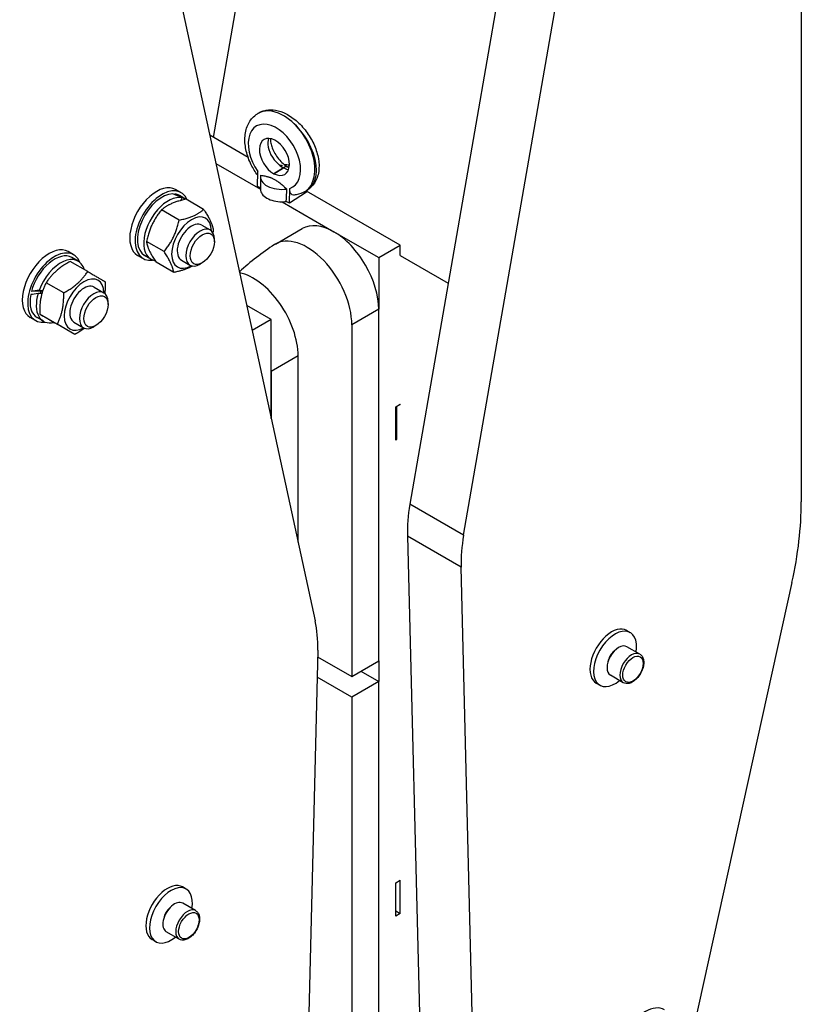
# Model space of a CAD drawing. Units: millimetres. Extents: x 311 to 4180, y 39 to 5448.
# Drawn here: x 1395 to 1796, y 3637 to 4142 of the extents above; entities that cross this region are included whole.
import ezdxf

# ---------------------------------------------------------------- set-up
doc = ezdxf.new("R2010")
doc.units = ezdxf.units.MM
doc.header["$LTSCALE"] = 20
doc.layers.add('Visible Edges(Hillmar_metric)', color=7, linetype='Continuous', lineweight=25)
doc.layers.add('Visible Tangent Edges(Hillmar_Metric)', color=7, linetype='Continuous', lineweight=25, true_color=0xc0c0c0)

msp = doc.modelspace()

# ---------------------------------------------------------------- linework, layer by layer
at = {"layer": 'Visible Edges(Hillmar_metric)'}
for p, q in [((1677.8503, 4368.7362), (1595.3389, 3893.5213)), ((1796.2511, 4355.4504), (1796.2511, 3894.8292)), ((1622.916, 3877.5996), (1705.4275, 4352.8145)), ((1494.5213, 4081.7704), (1530.1895, 4287.1972)), ((1464.2249, 4213.5561), (1546.7363, 3833.6172)), ((1517.0305, 4093.9056), (1517.2678, 4094.0559)), ((1512.2902, 4071.5115), (1492.6045, 4082.877)), ((1495.7672, 4068.3137), (1518.6218, 4055.1186)), ((1517.1264, 4056.6311), (1517.3176, 4064.1828)), ((1525.5682, 4063.1205), (1525.5651, 4063.1221)), ((1532.8017, 4066.5287), (1532.8049, 4066.5271)), ((1518.6218, 4061.4762), (1518.6218, 4055.1075)), ((1474.5942, 4052.4117), (1474.7418, 4052.7194)), ((1477.8328, 4053.4197), (1475.0751, 4055.0119)), ((1518.6218, 4055.8442), (1517.1264, 4056.6311)), ((1533.4607, 4048.0365), (1533.6519, 4055.5882)), ((1542.2173, 4053.5839), (1533.4607, 4048.0365)), ((1541.5485, 4054.037), (1542.8406, 4054.8556)), ((1542.1947, 4054.4465), (1542.2173, 4053.5839)), ((1590.3416, 4026.4485), (1542.2001, 4054.243)), ((1480.2052, 4050.0986), (1476.9878, 4051.9561)), ((1477.7667, 4049.3771), (1478.4378, 4050.7763)), ((1479.4594, 4050.4624), (1479.0944, 4049.7014)), ((1489.4739, 4044.7856), (1480.4496, 4049.9958)), ((1529.691, 4048.7278), (1556.3298, 4033.3479)), ((1533.4607, 4048.0365), (1531.8982, 4048.8586)), ((1476.8347, 4039.3109), (1467.8104, 4044.5211)), ((1488.4503, 4036.782), (1492.8378, 4034.2488)), ((1526.2912, 4026.9967), (1540.0798, 4034.9576)), ((1556.3298, 4033.3479), (1579.3107, 4020.0798)), ((1469.1482, 4023.1452), (1460.1239, 4028.3554)), ((1494.9918, 4028.1862), (1494.9917, 4029.4886)), ((1422.6785, 4021.5763), (1419.9208, 4023.1685)), ((1579.3107, 4020.0798), (1590.3416, 4026.4485)), ((1590.3416, 4021.1413), (1590.3416, 4026.4485)), ((1429.9325, 4012.8873), (1420.9081, 4018.0974)), ((1425.0509, 4018.2552), (1421.8335, 4020.1128)), ((1458.3328, 4019.6447), (1455.5751, 4021.2369)), ((1462.3952, 4019.2508), (1459.1778, 4021.1083)), ((1474.1009, 4012.4542), (1465.0766, 4017.6644)), ((1478.0503, 4018.7686), (1482.4378, 4016.2355)), ((1488.7652, 4017.4014), (1487.6372, 4016.7502)), ((1579.3107, 4020.0798), (1579.3107, 3993.5437)), ((1590.3416, 4021.1413), (1615.0233, 4006.8913)), ((1417.6284, 4001.98), (1408.6041, 4007.1902)), ((1405.4251, 4002.8733), (1401.0649, 4002.7181)), ((1406.4436, 4001.6653), (1404.4864, 4001.5957)), ((1405.033, 4003.2566), (1406.9639, 4003.3253)), ((1433.296, 4004.9386), (1438.2369, 4002.086)), ((1440.3909, 3996.0233), (1440.3908, 3997.3258)), ((1524.1564, 3988.2364), (1511.5809, 3995.4969)), ((1579.3107, 3993.5437), (1565.5222, 3985.5828)), ((1579.3199, 3993.5384), (1565.5314, 3985.5775)), ((1579.3107, 3993.5437), (1579.3199, 3993.5384)), ((1579.3199, 3813.0926), (1579.3199, 3993.5384)), ((1403.1785, 3987.8014), (1400.4208, 3989.3935)), ((1407.2409, 3987.4074), (1404.0235, 3989.2649)), ((1414.329, 3985.8693), (1405.3047, 3991.0795)), ((1422.896, 3986.9253), (1427.8369, 3984.0726)), ((1524.1564, 3988.2364), (1514.383, 3982.5938)), ((1524.1564, 3961.7003), (1524.1564, 3988.2364)), ((1423.3337, 3980.6658), (1414.3094, 3985.876)), ((1434.1643, 3985.2385), (1433.0363, 3984.5874)), ((1565.5222, 3985.5828), (1565.5314, 3985.5775)), ((1565.5314, 3985.5775), (1565.5314, 3805.1318)), ((1537.945, 3969.6611), (1524.1564, 3961.7003)), ((1537.9542, 3969.6558), (1524.1656, 3961.695)), ((1537.945, 3969.6611), (1537.9542, 3969.6558)), ((1537.9542, 3874.0562), (1537.9542, 3969.6558)), ((1524.1564, 3961.7003), (1524.1656, 3961.695)), ((1524.1564, 3937.5905), (1524.1564, 3961.7003)), ((1524.1656, 3961.695), (1524.1656, 3937.5482)), ((1588.0435, 3943.4965), (1590.3416, 3944.8233)), ((1588.0435, 3926.4072), (1588.0435, 3943.4965)), ((1588.4112, 3943.7088), (1588.5031, 3943.6557)), ((1590.3416, 3944.7172), (1588.5031, 3943.6557)), ((1588.5031, 3943.6557), (1588.5031, 3926.6726)), ((1590.2497, 3944.7703), (1590.3416, 3944.7172)), ((1590.3416, 3944.7172), (1590.3416, 3944.8233)), ((1588.5031, 3926.6726), (1588.0435, 3926.938)), ((1588.5031, 3926.6726), (1588.0435, 3926.4072)), ((1594.0411, 3877.1009), (1603.2297, 3511.2033)), ((1630.8069, 3495.2816), (1621.6182, 3861.1792)), ((1791.4466, 3853.3219), (1740.6423, 3623.403)), ((1706.6118, 3828.7308), (1708.4503, 3827.6694)), ((1713.3323, 3816.5946), (1706.7137, 3820.4158)), ((1548.0341, 3818.6954), (1538.8455, 3442.1877)), ((1547.9508, 3815.2819), (1565.5314, 3805.1318)), ((1565.5314, 3805.1318), (1579.3199, 3813.0926)), ((1579.3107, 3813.0873), (1579.3107, 3802.4835)), ((1565.5314, 3794.5173), (1547.6954, 3804.8149)), ((1570.1275, 3807.7854), (1579.3107, 3802.4835)), ((1704.8823, 3801.9588), (1698.2637, 3805.78)), ((1579.3199, 3802.4782), (1565.5314, 3794.5173)), ((1579.3107, 3802.4835), (1579.3199, 3802.4782)), ((1579.3199, 3622.0324), (1579.3199, 3802.4782)), ((1691.0118, 3801.7108), (1692.8503, 3800.6494)), ((1565.5314, 3794.5173), (1565.5314, 3614.0716)), ((1588.0435, 3699.2579), (1590.3416, 3700.5847)), ((1588.0435, 3682.1686), (1588.0435, 3699.2579)), ((1590.3416, 3683.4954), (1590.3416, 3700.5847)), ((1480.479, 3696.0501), (1478.6406, 3697.1116)), ((1485.361, 3684.9754), (1478.7425, 3688.7966)), ((1588.0435, 3684.8222), (1590.3416, 3683.4954)), ((1590.3416, 3683.4954), (1588.0435, 3682.1686)), ((1476.911, 3670.3396), (1470.2925, 3674.1608)), ((1464.879, 3669.0301), (1463.0406, 3670.0916))]:
    msp.add_line(p, q, dxfattribs=at)
for centre, major_axis, ratio, start_param, end_param in [((1525.7851, 4071.7513), (-5.3194, 8.9396), 0.62118805, 2.34948305, 8.6322552), ((1529.6719, 4061.4761), (11.0501, 0), 0.57735027, 1.71912111, 1.71915395), ((1529.6718, 4061.4762), (11.05, 0), 0.57735027, 1.22060838, 1.46477862), ((1529.6718, 4061.4762), (-11.05, 0), 0.57735027, 6.1460451, 8.08381401), ((1530.3835, 4061.9252), (2.4214, 4.6019), 0.54998197, 6.27733655, 6.28318531), ((1530.3804, 4061.9269), (2.4214, 4.6019), 0.54998197, 6.27702832, 6.2819305), ((1465.3251, 4038.1244), (-9.75, -16.8875), 0.57735027, 3.14159265, 6.28318531), ((1468.0828, 4036.5322), (9.75, 16.8875), 0.57735027, 5.86798015, 9.8540953), ((1468.0828, 4036.5322), (8.905, 15.4239), 0.57735027, 0.33162611, 3.14159265), ((1472.4147, 4034.0312), (31.7567, -15.7741), 0.49934541, 1.62878133, 1.77758644), ((1468.0828, 4036.5322), (8.905, 15.4239), 0.57735027, 0, 0.22825716), ((1470.1857, 4035.3182), (31.7567, -15.7741), 0.49934541, 1.52654704, 1.67421749), ((1529.6718, 4055.1075), (-11.05, 0), 0.57735027, 0, 1.57252643), ((1529.6718, 4225.2698), (7.3288, 294.0225), 0.02812681, 4.06959907, 4.09656213), ((1471.3002, 4034.6747), (8.905, 15.4239), 0.57735027, 0.182821, 3.35821701), ((1471.3002, 4034.6747), (8.905, 15.4239), 0.57735027, 6.26168113, 6.36377201), ((1529.6718, 4055.1075), (-11.05, 0), 0.57735027, 1.57252643, 1.77366565), ((1483.2503, 4027.7753), (7.215, 12.4967), 0.57735027, 5.50893266, 10.19903061), ((1483.2503, 4027.7753), (-5.2, -9.0067), 0.57735027, 3.14159265, 6.28318531), ((1556.3298, 4006.8117), (-16.25, 28.1458), 0.57735027, 5.49778714, 6.28318531), ((1487.6378, 4025.2422), (5.2, 9.0067), 0.57735027, 5.49786864, 10.21009463), ((1556.3298, 4006.8117), (16.25, -28.1458), 0.57735027, 0.78539816, 2.35619449), ((1542.5412, 3998.8509), (-16.25, 28.1458), 0.57735027, 3.92699082, 6.30757072), ((1410.1708, 4006.281), (-9.75, -16.8875), 0.57735027, 3.14159265, 6.28318531), ((1412.9285, 4004.6889), (9.75, 16.8875), 0.57735027, 5.85386797, 9.8540953), ((1412.9285, 4004.6889), (8.905, 15.4239), 0.57735027, 0, 2.01405882), ((1711.4513, 3715.5776), (-181.1875, 313.826), 0.57735027, 0.02438541, 0.13302778), ((1416.1459, 4002.8313), (8.905, 15.4239), 0.57735027, 5.77994472, 8.14957368), ((1514.964, 3982.9292), (-16.25, 28.1458), 0.57735027, 3.92699082, 5.80828767), ((1428.096, 3995.9319), (7.215, 12.4967), 0.57735027, 5.51715866, 10.1908046), ((1415.0313, 4003.4748), (29.4574, 3.5358), 0.03487995, 1.91290446, 2.06057491), ((1415.0313, 4003.4748), (-18.2765, -2.1937), 0.03487995, 5.17057135, 5.26162589), ((1412.9285, 4004.6889), (5.2, 9.0067), 0.57735027, 2.07843879, 2.2198335), ((1428.096, 3995.9319), (-5.2, -9.0067), 0.57735027, 3.14159265, 6.28318531), ((1433.0369, 3993.0793), (5.2, 9.0067), 0.57735027, 5.49786864, 10.21009463), ((1412.9285, 4004.6889), (-8.905, -15.4239), 0.57735027, 5.25902043, 6.28318531), ((1417.2604, 4002.1879), (-29.4574, -3.5358), 0.03487995, 5.15673141, 5.30553652), ((1416.1459, 4002.8313), (-8.905, -15.4239), 0.57735027, 5.11021532, 6.78648899), ((1649.1729, 3910.7509), (-39, -67.55), 0.57735027, 5.2785412, 5.52636246), ((1676.7501, 3825.8353), (-84.5, -146.3583), 0.57735027, 2.07166931, 2.35619449), ((1676.7501, 3894.8292), (39, 67.55), 0.57735027, 2.13694855, 2.38476981), ((1492.9023, 3788.6847), (-39, -67.55), 0.57735027, 2.32761917, 2.57544043), ((1698.8118, 3815.2208), (-7.8, -13.51), 0.57735027, 3.14159265, 6.28318531), ((1700.6503, 3814.1594), (-7.8, -13.51), 0.57735027, 2.1432149, 7.28156306), ((1702.4887, 3813.0979), (-4.225, -7.3179), 0.57735027, 3.14159267, 6.28318531), ((1700.6503, 3814.1594), (-2.6, -4.5033), 0.57735027, 4.07987469, 5.34490328), ((1470.8406, 3683.6016), (-7.8, -13.51), 0.57735027, 3.14159265, 6.28318531), ((1472.679, 3682.5401), (7.8, 13.51), 0.57735027, 5.28480755, 10.42315572), ((1474.5175, 3681.4787), (-4.225, -7.3179), 0.57735027, 3.14159265, 6.28318531), ((1472.679, 3682.5401), (-2.6, -4.5033), 0.57735027, 4.07987469, 5.34490328), ((1716.2773, 3617.2612), (-9.75, -16.8875), 0.57735027, 3.14159267, 6.28318531)]:
    msp.add_ellipse(centre, major_axis=major_axis, ratio=ratio, start_param=start_param, end_param=end_param, dxfattribs=at)
for centre in [(1488.7657, 4024.591), (1434.1648, 3992.4281)]:
    msp.add_ellipse(centre, major_axis=(4.4025, 7.6254), ratio=0.57735027, dxfattribs=at)
for points, knots in [([(1517.2703, 4062.3155), (1515.9817, 4064.0119), (1514.829, 4065.864), (1512.7706, 4069.9947), (1511.9075, 4072.3456), (1510.8049, 4076.9995), (1510.5581, 4079.3547), (1510.7587, 4083.8646), (1511.2311, 4086.0734), (1512.9236, 4089.9176), (1514.1552, 4091.6193), (1516.1132, 4093.2809), (1516.586, 4093.6271), (1517.0795, 4093.9358)], [0.09354205, 0.09354205, 0.09354205, 0.09354205, 0.5869592, 0.5869592, 1.1620334, 1.1620334, 1.74327876, 1.74327876, 2.33796502, 2.33796502, 2.90732363, 2.90732363, 3.0756177, 3.0756177, 3.0756177, 3.0756177]), ([(1517.219, 4094.0237), (1518.5142, 4094.8545), (1520.0099, 4095.4247), (1523.126, 4095.9725), (1524.7829, 4095.9525), (1528.207, 4095.3564), (1530.0059, 4094.7272), (1533.7792, 4092.8279), (1535.7805, 4091.4306), (1539.455, 4088.1279), (1541.1769, 4086.183), (1544.1067, 4082.0634), (1545.3597, 4079.8431), (1547.2879, 4075.3768), (1547.9869, 4073.0776), (1548.7573, 4068.5745), (1548.8208, 4066.3153), (1548.1915, 4062.0631), (1547.4561, 4059.9945), (1545.392, 4056.8974), (1544.194, 4055.7099), (1542.8344, 4054.8519)], [0, 0, 0, 0, 0.4525523, 0.4525523, 0.90943497, 0.90943497, 1.41706987, 1.41706987, 2.01171854, 2.01171854, 2.60291228, 2.60291228, 3.17891537, 3.17891537, 3.75130589, 3.75130589, 4.33762194, 4.33762194, 4.93457325, 4.93457325, 5.4061685, 5.4061685, 5.4061685, 5.4061685]), ([(1523.7216, 4081.1912), (1523.7042, 4080.6872), (1523.737, 4080.0818), (1523.9458, 4078.6891), (1524.1407, 4077.8716), (1524.7251, 4076.1111), (1525.14, 4075.1417), (1526.1478, 4073.2284), (1526.7591, 4072.2627), (1528.1152, 4070.4479), (1528.8825, 4069.5808), (1530.4318, 4068.1114), (1531.2341, 4067.4827), (1532.2413, 4066.8396), (1532.4899, 4066.6935), (1532.7302, 4066.5641)], [0.65853647, 0.65853647, 0.65853647, 0.65853647, 0.85791741, 0.85791741, 1.08355456, 1.08355456, 1.33307116, 1.33307116, 1.59092405, 1.59092405, 1.85781607, 1.85781607, 2.1190366, 2.1190366, 2.20640145, 2.20640145, 2.20640145, 2.20640145]), ([(1535.8456, 4052.1535), (1535.7362, 4052.1442), (1535.6295, 4052.1438), (1535.1289, 4052.1838), (1534.7816, 4052.3419), (1534.2078, 4052.8933), (1533.994, 4053.29), (1533.6988, 4054.3173), (1533.6353, 4054.9304), (1533.6519, 4055.5882)], [-0.569388286, -0.569388286, -0.569388286, -0.569388286, -0.52582717, -0.52582717, -0.358776751, -0.358776751, -0.18302483, -0.18302483, -0.000001, -0.000001, -0.000001, -0.000001]), ([(1541.5667, 4054.0489), (1540.2048, 4053.1828), (1538.6351, 4052.5851), (1536.6235, 4052.2363), (1536.2358, 4052.1865), (1535.8456, 4052.1535)], [0, 0, 0, 0, 0.466442043, 0.466442043, 0.576177738, 0.576177738, 0.576177738, 0.576177738]), ([(1713.3323, 3816.5946), (1713.7897, 3816.3305), (1714.184, 3815.9617), (1714.8283, 3815.0485), (1715.0639, 3814.4938), (1715.374, 3813.2078), (1715.4208, 3812.4605), (1715.3048, 3810.8737), (1715.1325, 3810.0311), (1714.5933, 3808.3588), (1714.2277, 3807.5295), (1713.3427, 3805.9594), (1712.8244, 3805.2185), (1711.6776, 3803.8892), (1711.0491, 3803.3016), (1709.7263, 3802.3404), (1709.0315, 3801.9678), (1707.6442, 3801.5125), (1706.9488, 3801.421), (1705.7857, 3801.5594), (1705.3083, 3801.7129), (1704.8823, 3801.9588)], [2.35619449, 2.35619449, 2.35619449, 2.35619449, 2.61684543, 2.61684543, 2.90191401, 2.90191401, 3.22949947, 3.22949947, 3.57063441, 3.57063441, 3.90907973, 3.90907973, 4.24568403, 4.24568403, 4.58378072, 4.58378072, 4.92488138, 4.92488138, 5.25505787, 5.25505787, 5.49778714, 5.49778714, 5.49778714, 5.49778714]), ([(1485.361, 3684.9754), (1485.8185, 3684.7113), (1486.2128, 3684.3424), (1486.857, 3683.4293), (1487.0927, 3682.8745), (1487.4027, 3681.5885), (1487.4495, 3680.8412), (1487.3335, 3679.2545), (1487.1613, 3678.4118), (1486.6221, 3676.7395), (1486.2565, 3675.9102), (1485.3715, 3674.3401), (1484.8532, 3673.5992), (1483.7064, 3672.27), (1483.0779, 3671.6824), (1481.7551, 3670.7211), (1481.0603, 3670.3486), (1479.673, 3669.8932), (1478.9776, 3669.8017), (1477.8145, 3669.9401), (1477.337, 3670.0936), (1476.911, 3670.3396)], [2.35619449, 2.35619449, 2.35619449, 2.35619449, 2.61684543, 2.61684543, 2.90191401, 2.90191401, 3.22949947, 3.22949947, 3.57063441, 3.57063441, 3.90907973, 3.90907973, 4.24568403, 4.24568403, 4.58378072, 4.58378072, 4.92488138, 4.92488138, 5.25505787, 5.25505787, 5.49778714, 5.49778714, 5.49778714, 5.49778714])]:
    msp.add_open_spline(points, degree=3, knots=knots, dxfattribs=at)
for points, weights in [([(1529.8784, 4067.1446), (1529.2146, 4067.305), (1528.4366, 4067.4566)], [1.19737269062, 1.14921990535, 1.08942387716]), ([(1518.7256, 4062.3484), (1525.5207, 4061.3069), (1532.1892, 4055.2642)], [1, 1.79303488583, 1]), ([(1480.4496, 4049.9958), (1472.2915, 4048.3199), (1467.8104, 4044.5211)], [1, 1.15470053838, 1]), ([(1467.8104, 4044.5211), (1462.1287, 4037.4997), (1460.1239, 4028.3554)], [1, 1.15470053838, 1]), ([(1476.8347, 4039.3109), (1484.9928, 4040.9868), (1489.4739, 4044.7856)], [1, 1.15470053838, 1]), ([(1489.4739, 4044.7856), (1493.7887, 4038.3787), (1494.4266, 4034.0946)], [1, 1.15470053838, 1]), ([(1469.1482, 4023.1452), (1474.8299, 4030.1666), (1476.8347, 4039.3109)], [1, 1.15470053838, 1]), ([(1494.4266, 4034.0946), (1494.2965, 4033.5012), (1494.1587, 4032.9326)], [1, 1.00876976866, 1.01654524418]), ([(1460.1239, 4028.3554), (1460.7618, 4024.0713), (1465.0766, 4017.6644)], [1, 1.15470053838, 1]), ([(1474.1009, 4012.4542), (1473.463, 4016.7382), (1469.1482, 4023.1452)], [1, 1.15470053838, 1]), ([(1420.9081, 4018.0974), (1412.9176, 4013.7053), (1408.6041, 4007.1902)], [1, 1.15470053838, 1]), ([(1417.6284, 4001.98), (1425.6189, 4006.3722), (1429.9325, 4012.8873)], [1, 1.15470053838, 1]), ([(1429.9325, 4012.8873), (1436.2733, 4009.2241), (1438.9371, 4007.6838)], [1, 1.15470053838, 1]), ([(1483.7288, 4015.7927), (1480.1209, 4013.6909), (1474.1009, 4012.4542)], [1.06381351552, 1.10970875402, 1]), ([(1408.6041, 4007.1902), (1405.1159, 4000.1963), (1405.3047, 3991.0795)], [1, 1.15470053838, 1]), ([(1438.9371, 4007.6838), (1439.0046, 4004.4266), (1438.7004, 4001.7657)], [1, 1.05027145701, 1.06787050814]), ([(1414.329, 3985.8693), (1417.8172, 3992.8632), (1417.6284, 4001.98)], [1, 1.15470053838, 1]), ([(1405.3047, 3991.0795), (1407.9685, 3989.5392), (1414.3094, 3985.876)], [1, 1.15470053838, 1]), ([(1423.3337, 3980.6658), (1420.6698, 3982.2061), (1414.329, 3985.8693)], [1, 1.15470053838, 1]), ([(1428.3457, 3983.8314), (1426.1914, 3982.2366), (1423.3337, 3980.6658)], [1.06790886807, 1.05032629987, 1])]:
    msp.add_rational_spline(points, weights, degree=2, dxfattribs=at)
for points in [[(1531.4761, 4066.6446), (1531.4747, 4066.6451), (1531.4734, 4066.6456), (1531.4721, 4066.6461)], [(1532.7329, 4066.5626), (1532.7607, 4066.5476), (1532.7885, 4066.5329), (1532.8161, 4066.5183)], [(1532.8185, 4066.517), (1532.9887, 4066.4276), (1533.1557, 4066.3463), (1533.3178, 4066.2731)]]:
    msp.add_open_spline(points, degree=3, dxfattribs=at)
at = {"layer": 'Visible Tangent Edges(Hillmar_Metric)'}
for p, q in [((1530.3804, 4066.1727), (1525.5651, 4063.1221)), ((1525.5682, 4063.1205), (1530.3835, 4066.171)), ((1622.916, 3877.5996), (1595.3389, 3893.5213)), ((1621.6182, 3861.1792), (1594.0411, 3877.1009))]:
    msp.add_line(p, q, dxfattribs=at)
for centre, major_axis, ratio, start_param, end_param in [((1529.2895, 4073.9713), (-12.0955, 20.0354), 0.61730663, 5.486823, 6.29250928), ((1530.0542, 4074.4558), (12.9259, -19.5098), 0.58931241, 2.31987531, 3.12954576), ((1529.2895, 4073.9713), (-12.0955, 20.0354), 0.61730663, 3.15640628, 5.486823), ((1530.0542, 4074.4558), (12.9259, -19.5098), 0.58931241, 6.27113842, 8.60306062), ((1525.7885, 4071.8858), (9.3089, -15.6443), 0.62118805, 6.14332902, 11.12159453), ((1530.0542, 4074.4558), (-5.9026, 8.5689), 0.57589726, 0.35942422, 2.66624691), ((1530.3804, 4061.9269), (2.4214, 4.6019), 0.54998197, 0, 0.76327461), ((1530.3835, 4061.9252), (2.4214, 4.6019), 0.54998197, 0, 0.76327461), ((1709.1073, 3809.2767), (4.225, 7.3179), 0.57735027, 0, 3.14159265), ((1481.136, 3677.6575), (4.225, 7.3179), 0.57735027, 0, 3.14159265)]:
    msp.add_ellipse(centre, major_axis=major_axis, ratio=ratio, start_param=start_param, end_param=end_param, dxfattribs=at)
for centre in [(1709.8427, 3808.8521), (1481.8714, 3677.2329)]:
    msp.add_ellipse(centre, major_axis=(3.705, 6.4172), ratio=0.57735027, dxfattribs=at)

doc.saveas('drawing.dxf')
